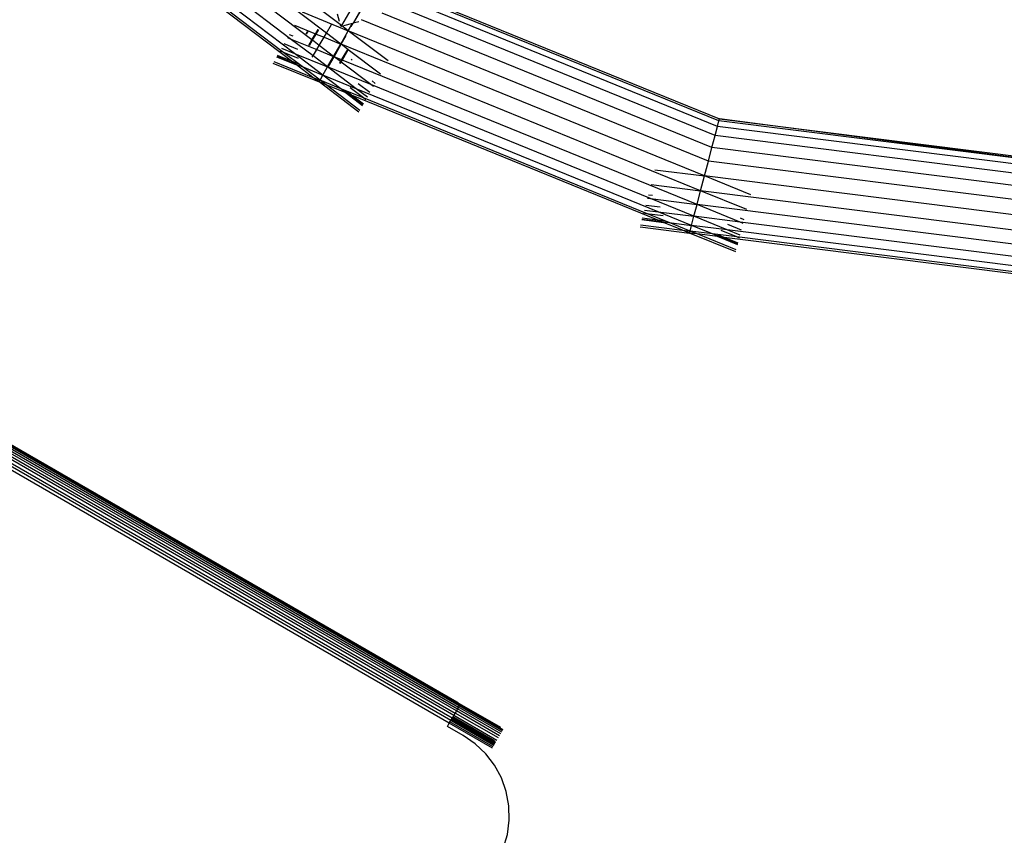
# Model space of a CAD drawing. Units: metres. Extents: x -2.85 to 1.55, y -2.5 to 2.11.
# Drawn here: x -1.09 to -0.82, y -0.76 to -0.54 of the extents above; entities that cross this region are included whole.
import ezdxf

# ---------------------------------------------------------------- set-up
doc = ezdxf.new("R2010")
doc.units = ezdxf.units.M

msp = doc.modelspace()

# ---------------------------------------------------------------- linework, layer by layer
for p, q in [((-0.83404, -0.24703), (-1.00339, -0.54036)), ((-0.83401, -0.24704), (-1.00021, -0.53972)), ((-0.83187, -0.24821), (-1.00021, -0.53972)), ((-1.00339, -0.54036), (-1.08474, -0.47868)), ((-1.00745, -0.54243), (-1.08765, -0.48163)), ((-1.01138, -0.54425), (-1.09036, -0.48437)), ((-1.01615, -0.54792), (-1.08672, -0.49442)), ((-1.01725, -0.54393), (-1.08258, -0.4944)), ((-1.01701, -0.54994), (-1.08843, -0.49579)), ((-1.01935, -0.54749), (-1.08544, -0.49738)), ((-0.90132, -0.56776), (-0.98383, -0.53414)), ((-0.90092, -0.56622), (-0.98157, -0.53335)), ((-0.98073, -0.53311), (-0.90078, -0.56569)), ((-1.01408, -0.53665), (-1.00153, -0.54177)), ((-0.9028, -0.57343), (-0.9923, -0.53696)), ((-0.90196, -0.57022), (-0.98749, -0.53538)), ((-1.00391, -0.53924), (-1.00443, -0.53728)), ((-1.00039, -0.53977), (-1.0028, -0.54041)), ((-1.00153, -0.54177), (-1.00039, -0.53977)), ((-1.00071, -0.54058), (-1.00021, -0.53972)), ((-1.00021, -0.53972), (-1.00039, -0.53977)), ((-0.99868, -0.5393), (-1.00021, -0.53972)), ((-0.90378, -0.57716), (-0.99791, -0.53881)), ((-1.01613, -0.54025), (-1.01039, -0.54259)), ((-1.01294, -0.54262), (-1.01255, -0.54195)), ((-1.01286, -0.54267), (-1.01243, -0.54193)), ((-1.01039, -0.54259), (-1.00967, -0.54138)), ((-1.01032, -0.54262), (-1.00961, -0.54141)), ((-1.01025, -0.54265), (-1.00954, -0.54142)), ((-1.00809, -0.54353), (-1.00745, -0.54243)), ((-1.00745, -0.54243), (-1.00608, -0.5401)), ((-1.00358, -0.54537), (-1.00745, -0.54243)), ((-1.00354, -0.54061), (-1.00361, -0.54034)), ((-1.00358, -0.54537), (-1.00153, -0.54177)), ((-1.00339, -0.54036), (-1.00354, -0.54061)), ((-1.0033, -0.54055), (-1.00354, -0.54061)), ((-1.00153, -0.54177), (-1.00339, -0.54036)), ((-0.99073, -0.54996), (-1.00153, -0.54177)), ((-0.90483, -0.58117), (-1.00153, -0.54177)), ((-1.01804, -0.5436), (-1.01725, -0.54393)), ((-1.01755, -0.54274), (-1.01655, -0.54314)), ((-1.01108, -0.54861), (-1.01725, -0.54393)), ((-1.01725, -0.54393), (-1.01005, -0.54686)), ((-1.01223, -0.54567), (-1.01138, -0.54425)), ((-1.01214, -0.54572), (-1.01131, -0.54431)), ((-1.01205, -0.54577), (-1.01124, -0.54436)), ((-1.01138, -0.54425), (-1.01039, -0.54259)), ((-1.01131, -0.54431), (-1.01138, -0.54425)), ((-1.01131, -0.54431), (-1.01032, -0.54262)), ((-1.01124, -0.54436), (-1.01131, -0.54431)), ((-1.01124, -0.54436), (-1.01025, -0.54265)), ((-1.0094, -0.54575), (-1.01124, -0.54436)), ((-1.01039, -0.54259), (-1.01032, -0.54262)), ((-1.01032, -0.54262), (-1.01025, -0.54265)), ((-1.01025, -0.54265), (-1.00809, -0.54353)), ((-1.0094, -0.54575), (-1.00809, -0.54353)), ((-1.00809, -0.54353), (-1.00358, -0.54537)), ((-1.0035, -0.54542), (-1.00213, -0.54304)), ((-1.00347, -0.54545), (-1.00211, -0.54307)), ((-1.02008, -0.54719), (-1.01935, -0.54749)), ((-1.01968, -0.54648), (-1.01615, -0.54792)), ((-1.01935, -0.54749), (-1.01515, -0.5492)), ((-1.01406, -0.5515), (-1.01935, -0.54749)), ((-1.01898, -0.54525), (-1.0153, -0.54676)), ((-1.01108, -0.54861), (-1.01005, -0.54686)), ((-1.01005, -0.54686), (-1.0094, -0.54575)), ((-1.01005, -0.54686), (-1.00549, -0.54872)), ((-1.00549, -0.54872), (-1.0094, -0.54575)), ((-1.00549, -0.54872), (-1.00358, -0.54537)), ((-1.00543, -0.54876), (-1.0035, -0.54542)), ((-1.00537, -0.54881), (-1.00347, -0.54545)), ((-1.00361, -0.55014), (-1.00166, -0.54682)), ((-1.0035, -0.54542), (-1.00358, -0.54537)), ((-1.00354, -0.5502), (-1.00161, -0.54686)), ((-1.00347, -0.54545), (-1.0035, -0.54542)), ((-1.00166, -0.54682), (-1.00347, -0.54545)), ((-0.90588, -0.58517), (-1.00347, -0.54545)), ((-1.00346, -0.55026), (-1.00155, -0.5469)), ((-1.00166, -0.54682), (-1.00154, -0.54662)), ((-1.00161, -0.54686), (-1.00166, -0.54682)), ((-1.00161, -0.54686), (-1.00151, -0.5467)), ((-1.00155, -0.5469), (-1.00161, -0.54686)), ((-1.00155, -0.5469), (-1.00147, -0.54676)), ((-0.99278, -0.55355), (-1.00155, -0.5469)), ((-1.022, -0.55056), (-1.00945, -0.55567)), ((-1.02173, -0.55008), (-1.01111, -0.55441)), ((-1.02101, -0.54882), (-1.01556, -0.55104)), ((-1.02094, -0.54869), (-1.01599, -0.55071)), ((-1.02078, -0.5484), (-1.01701, -0.54994)), ((-1.01701, -0.54994), (-1.01532, -0.55063)), ((-1.01599, -0.55071), (-1.01701, -0.54994)), ((-1.00839, -0.55381), (-1.01615, -0.54792)), ((-1.01615, -0.54792), (-1.00713, -0.5516)), ((-1.01129, -0.54897), (-1.01108, -0.54861)), ((-1.00713, -0.5516), (-1.01108, -0.54861)), ((-1.00713, -0.5516), (-1.00549, -0.54872)), ((-1.00699, -0.55145), (-1.00543, -0.54876)), ((-1.0069, -0.5515), (-1.00537, -0.54881)), ((-1.00543, -0.54876), (-1.00549, -0.54872)), ((-1.00537, -0.54881), (-1.00543, -0.54876)), ((-1.00361, -0.55014), (-1.00537, -0.54881)), ((-0.90685, -0.58891), (-1.00537, -0.54881)), ((-1.00383, -0.55052), (-1.00361, -0.55014)), ((-1.00375, -0.55057), (-1.00354, -0.5502)), ((-1.00366, -0.55062), (-1.00346, -0.55026)), ((-1.00354, -0.5502), (-1.00361, -0.55014)), ((-1.00346, -0.55026), (-1.00354, -0.5502)), ((-0.99538, -0.55639), (-1.00346, -0.55026)), ((-1.00066, -0.54971), (-1.0005, -0.54944)), ((-1.01599, -0.55071), (-1.01406, -0.5515)), ((-1.01556, -0.55104), (-1.01599, -0.55071)), ((-1.01111, -0.55441), (-1.01556, -0.55104)), ((-1.00918, -0.5552), (-1.01406, -0.5515)), ((-1.01406, -0.5515), (-1.00839, -0.55381)), ((-1.00839, -0.55381), (-1.00713, -0.5516)), ((-0.99937, -0.55748), (-1.00713, -0.5516)), ((-0.99538, -0.55639), (-1.00713, -0.5516)), ((-1.01111, -0.55441), (-1.00918, -0.5552)), ((-1.00945, -0.55567), (-1.01111, -0.55441)), ((-1.00945, -0.55567), (-1.00918, -0.5552)), ((-0.99865, -0.56386), (-1.00945, -0.55567)), ((-1.00752, -0.55646), (-1.00945, -0.55567)), ((-1.00918, -0.5552), (-1.00839, -0.55381)), ((-1.00752, -0.55646), (-1.00918, -0.5552)), ((-1.00351, -0.55751), (-1.00918, -0.5552)), ((-1.00351, -0.55751), (-1.00839, -0.55381)), ((-0.99937, -0.55748), (-1.00839, -0.55381)), ((-0.9942, -0.55604), (-0.99505, -0.55539)), ((-0.99838, -0.56338), (-1.00752, -0.55646)), ((-1.00236, -0.55856), (-1.00752, -0.55646)), ((-1.00185, -0.55877), (-1.00351, -0.55751)), ((-0.99737, -0.56001), (-1.00351, -0.55751)), ((-0.99766, -0.56212), (-1.00236, -0.55856)), ((-1.00185, -0.55877), (-1.00236, -0.55856)), ((-1.00066, -0.55925), (-1.00212, -0.55815)), ((-0.99737, -0.56001), (-1.00098, -0.55727)), ((-0.99633, -0.55979), (-0.99937, -0.55748)), ((-0.91736, -0.5909), (-0.99937, -0.55748)), ((-0.99563, -0.55856), (-0.9988, -0.55615)), ((-0.91945, -0.58732), (-0.99538, -0.55639)), ((-0.99469, -0.55691), (-0.99538, -0.55639)), ((-0.99759, -0.562), (-1.00185, -0.55877)), ((-1.00066, -0.55925), (-1.00185, -0.55877)), ((-0.99742, -0.56171), (-1.00066, -0.55925)), ((-0.91767, -0.59307), (-1.00066, -0.55925)), ((-0.99673, -0.56049), (-0.99737, -0.56001)), ((-0.92056, -0.59131), (-0.99737, -0.56001)), ((-0.90132, -0.56776), (-0.90092, -0.56622)), ((-0.90092, -0.56622), (-0.90078, -0.56569)), ((-0.80131, -0.57874), (-0.90092, -0.56622)), ((-0.90078, -0.56569), (-0.80132, -0.5782)), ((-0.80131, -0.57874), (-0.90078, -0.56569)), ((-0.90196, -0.57022), (-0.90132, -0.56776)), ((-0.8013, -0.58034), (-0.90132, -0.56776)), ((-0.9028, -0.57343), (-0.90196, -0.57022)), ((-0.80129, -0.58288), (-0.90196, -0.57022)), ((-0.90378, -0.57716), (-0.9028, -0.57343)), ((-0.80127, -0.5862), (-0.9028, -0.57343)), ((-0.90483, -0.58117), (-0.90378, -0.57716)), ((-0.80125, -0.59006), (-0.90378, -0.57716)), ((-0.91828, -0.57948), (-0.90483, -0.58117)), ((-0.90588, -0.58517), (-0.90483, -0.58117)), ((-0.89228, -0.58628), (-0.90483, -0.58117)), ((-0.80122, -0.5942), (-0.90483, -0.58117)), ((-0.91933, -0.58348), (-0.90588, -0.58517)), ((-0.90685, -0.58891), (-0.90588, -0.58517)), ((-0.89333, -0.59029), (-0.90588, -0.58517)), ((-0.8012, -0.59834), (-0.90588, -0.58517)), ((-0.9203, -0.58722), (-0.91945, -0.58732)), ((-0.92005, -0.58625), (-0.91898, -0.58638)), ((-0.90769, -0.59211), (-0.91945, -0.58732)), ((-0.91945, -0.58732), (-0.90685, -0.58891)), ((-0.92114, -0.59042), (-0.91736, -0.5909)), ((-0.92078, -0.58905), (-0.91683, -0.58955)), ((-0.90769, -0.59211), (-0.90685, -0.58891)), ((-0.80118, -0.6022), (-0.90685, -0.58891)), ((-0.8951, -0.5937), (-0.90685, -0.58891)), ((-0.92182, -0.59302), (-0.91598, -0.59376)), ((-0.92179, -0.59288), (-0.91648, -0.59355)), ((-0.9217, -0.59256), (-0.91767, -0.59307)), ((-0.92135, -0.59121), (-0.92056, -0.59131)), ((-0.92056, -0.59131), (-0.91606, -0.59187)), ((-0.91441, -0.59381), (-0.92056, -0.59131)), ((-0.91767, -0.59307), (-0.91585, -0.59329)), ((-0.91648, -0.59355), (-0.91767, -0.59307)), ((-0.91736, -0.5909), (-0.90769, -0.59211)), ((-0.90834, -0.59457), (-0.91736, -0.5909)), ((-0.90834, -0.59457), (-0.90769, -0.59211)), ((-0.89867, -0.59579), (-0.90769, -0.59211)), ((-0.8951, -0.5937), (-0.90769, -0.59211)), ((-0.89405, -0.59305), (-0.89505, -0.59265)), ((-0.92233, -0.59496), (-0.90888, -0.59665)), ((-0.92219, -0.59443), (-0.91081, -0.59586)), ((-0.91648, -0.59355), (-0.91441, -0.59381)), ((-0.91598, -0.59376), (-0.91648, -0.59355)), ((-0.91081, -0.59586), (-0.91598, -0.59376)), ((-0.90874, -0.59612), (-0.91441, -0.59381)), ((-0.91441, -0.59381), (-0.90834, -0.59457)), ((-0.91081, -0.59586), (-0.90874, -0.59612)), ((-0.90888, -0.59665), (-0.91081, -0.59586)), ((-0.90874, -0.59612), (-0.90834, -0.59457)), ((-0.90267, -0.59688), (-0.90834, -0.59457)), ((-0.89867, -0.59579), (-0.90834, -0.59457)), ((-0.89608, -0.59771), (-0.90029, -0.596)), ((-0.89514, -0.59723), (-0.89867, -0.59579)), ((-0.81081, -0.60684), (-0.89867, -0.59579)), ((-0.89478, -0.59586), (-0.89847, -0.59436)), ((-0.8943, -0.59402), (-0.8951, -0.5937)), ((-0.81375, -0.60393), (-0.8951, -0.5937)), ((-0.90888, -0.59665), (-0.90874, -0.59612)), ((-0.89633, -0.60176), (-0.90888, -0.59665)), ((-0.90681, -0.59691), (-0.90888, -0.59665)), ((-0.90681, -0.59691), (-0.90874, -0.59612)), ((-0.90267, -0.59688), (-0.90874, -0.59612)), ((-0.89619, -0.60123), (-0.90681, -0.59691)), ((-0.90128, -0.5976), (-0.90681, -0.59691)), ((-0.89608, -0.59771), (-0.90267, -0.59688)), ((-0.90073, -0.59767), (-0.90267, -0.59688)), ((-0.89582, -0.59983), (-0.90128, -0.5976)), ((-0.90073, -0.59767), (-0.90128, -0.5976)), ((-0.89947, -0.59783), (-0.90116, -0.59714)), ((-0.89579, -0.59969), (-0.90073, -0.59767)), ((-0.89947, -0.59783), (-0.90073, -0.59767)), ((-0.8957, -0.59936), (-0.89947, -0.59783)), ((-0.81055, -0.60901), (-0.89947, -0.59783)), ((-0.89535, -0.59801), (-0.89608, -0.59771)), ((-0.81379, -0.60806), (-0.89608, -0.59771)), ((-0.97218, -0.7263), (-1.18003, -0.6063)), ((-1.17973, -0.60578), (-0.97188, -0.72578)), ((-1.17947, -0.60533), (-0.97162, -0.72533)), ((-0.97141, -0.72497), (-1.17926, -0.60497)), ((-1.1791, -0.6047), (-0.97126, -0.7247)), ((-0.97198, -0.72396), (-1.1781, -0.60496)), ((-0.9737, -0.72893), (-1.18154, -0.60893)), ((-1.18113, -0.60821), (-0.97329, -0.72821)), ((-0.97289, -0.72753), (-1.18074, -0.60753)), ((-1.18037, -0.60689), (-0.97252, -0.72689)), ((-0.97412, -0.72965), (-1.18196, -0.60965)), ((-0.97181, -0.72406), (-0.97198, -0.72396)), ((-0.97126, -0.7247), (-0.97181, -0.72406)), ((-0.97164, -0.72417), (-0.97181, -0.72406)), ((-0.97126, -0.7247), (-0.97164, -0.72417)), ((-0.97148, -0.72428), (-0.97164, -0.72417)), ((-0.97126, -0.7247), (-0.97148, -0.72428)), ((-0.97132, -0.7244), (-0.97148, -0.72428)), ((-0.97252, -0.72689), (-0.97289, -0.72753)), ((-0.97218, -0.7263), (-0.97252, -0.72689)), ((-0.96078, -0.73366), (-0.97252, -0.72689)), ((-0.97188, -0.72578), (-0.97218, -0.7263)), ((-0.96044, -0.73308), (-0.97218, -0.7263)), ((-0.97162, -0.72533), (-0.97188, -0.72578)), ((-0.96014, -0.73255), (-0.97188, -0.72578)), ((-0.97141, -0.72497), (-0.97162, -0.72533)), ((-0.95988, -0.73211), (-0.97162, -0.72533)), ((-0.97126, -0.7247), (-0.97141, -0.72497)), ((-0.95968, -0.73175), (-0.97141, -0.72497)), ((-0.97126, -0.7247), (-0.97132, -0.7244)), ((-0.97116, -0.72453), (-0.97132, -0.7244)), ((-0.96007, -0.73084), (-0.97132, -0.7244)), ((-0.97116, -0.72453), (-0.97126, -0.7247)), ((-0.95952, -0.73148), (-0.97126, -0.7247)), ((-0.97412, -0.72965), (-0.97391, -0.72929)), ((-0.97391, -0.72929), (-0.97371, -0.72895)), ((-0.96217, -0.73607), (-0.97391, -0.72929)), ((-0.97371, -0.72895), (-0.9737, -0.72893)), ((-0.96197, -0.73573), (-0.97371, -0.72895)), ((-0.9737, -0.72893), (-0.97353, -0.72863)), ((-0.96196, -0.7357), (-0.9737, -0.72893)), ((-0.97353, -0.72863), (-0.97337, -0.72837)), ((-0.96179, -0.73541), (-0.97353, -0.72863)), ((-0.97337, -0.72837), (-0.97329, -0.72821)), ((-0.96164, -0.73514), (-0.97337, -0.72837)), ((-0.97329, -0.72821), (-0.97325, -0.72815)), ((-0.96155, -0.73499), (-0.97329, -0.72821)), ((-0.9732, -0.72807), (-0.97325, -0.72815)), ((-0.96151, -0.73493), (-0.97325, -0.72815)), ((-0.97317, -0.72801), (-0.9732, -0.72807)), ((-0.96163, -0.73475), (-0.9732, -0.72807)), ((-0.97314, -0.72796), (-0.97317, -0.72801)), ((-0.96176, -0.73459), (-0.97317, -0.72801)), ((-0.97312, -0.72792), (-0.97314, -0.72796)), ((-0.96191, -0.73444), (-0.97314, -0.72796)), ((-0.97289, -0.72753), (-0.97312, -0.72792)), ((-0.96224, -0.7342), (-0.97312, -0.72792)), ((-0.96115, -0.73431), (-0.97289, -0.72753)), ((-0.97462, -0.73052), (-0.97412, -0.72965)), ((-0.97029, -0.73302), (-0.97462, -0.73052)), ((-0.96238, -0.73643), (-0.97412, -0.72965)), ((-0.96705, -0.73524), (-0.97029, -0.73302)), ((-0.96207, -0.73431), (-0.96224, -0.7342)), ((-0.96421, -0.73794), (-0.96705, -0.73524)), ((-0.96182, -0.74105), (-0.96421, -0.73794)), ((-0.95995, -0.7445), (-0.96182, -0.74105)), ((-0.95864, -0.7482), (-0.95995, -0.7445)), ((-0.95792, -0.75206), (-0.95864, -0.7482)), ((-0.95782, -0.75598), (-0.95792, -0.75206)), ((-0.95833, -0.75987), (-0.95782, -0.75598)), ((-0.95945, -0.76363), (-0.95833, -0.75987))]:
    msp.add_line(p, q)

doc.saveas('drawing.dxf')
